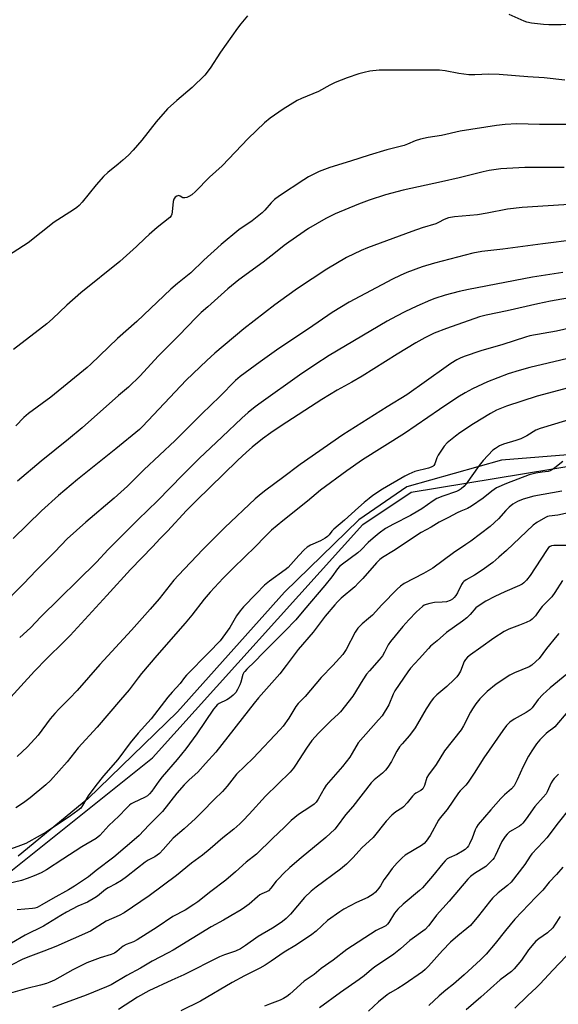
# Model space of a CAD drawing. Units: inches. Extents: x 1249771 to 1255771, y 597450 to 601451.
# Drawn here: x 1250471 to 1250674, y 598659 to 599029 of the extents above; entities that cross this region are included whole.
import ezdxf

# ---------------------------------------------------------------- set-up
doc = ezdxf.new("R2010")
doc.units = ezdxf.units.IN
doc.header["$MEASUREMENT"] = 0
for name, color, linetype in [('NTRL-Farm Land', 3, 'Continuous'), ('NTRL-Trees', 3, 'Continuous'), ('Undefined', 1, 'Continuous')]:
    doc.layers.add(name, color=color, linetype=linetype)

msp = doc.modelspace()

# ---------------------------------------------------------------- linework, layer by layer
at = {"layer": 'NTRL-Farm Land'}
msp.add_polyline3d([(1251049.77, 599029.2, 0), (1251011.92, 598997.05, 0), (1250992.66, 598981.56, 0), (1250963.79, 598962.88, 0), (1250916.64, 598933.61, 0), (1250873.03, 598910.14, 0), (1250839.58, 598897.82, 0), (1250838.68, 598897.49, 0), (1250823.39, 598891.86, 0), (1250784.06, 598877.93, 0), (1250757.16, 598871.84, 0), (1250727.49, 598868.8, 0), (1250725.02, 598868.63, 0), (1250691.28, 598866.29, 0), (1250652.29, 598863.12, 0), (1250616.8, 598853.05, 0), (1250598.78, 598840.73, 0), (1250570.76, 598813.52, 0), (1250530.58, 598768.47, 0), (1250496.82, 598735.81, 0), (1250470.73, 598714.28, 0)], dxfattribs=at)
at = {"layer": 'NTRL-Trees'}
msp.add_polyline3d([(1250466.11, 598707.11, 0), (1250521.2, 598751.22, 0), (1250600.27, 598839, 0), (1250618.38, 598851.15, 0), (1250745.45, 598871.98, 0), (1250839.31, 598897.66, 0), (1250927.77, 598950, 0), (1250968.12, 598978.91, 0), (1251039.79, 599026.47, 0), (1251118.48, 599095.45, 0)], dxfattribs=at)
at = {"layer": 'Undefined'}
for points, elevation in [([(1250770.11, 599029.24), (1250766.11, 599028.02), (1250761.28, 599026.75), (1250755.58, 599025.68), (1250749.63, 599025.13), (1250742.86, 599024.98), (1250736.42, 599025.13), (1250729.21, 599025.7), (1250719.1, 599026.67), (1250710.19, 599027.34), (1250703.72, 599027.69), (1250697.29, 599027.65), (1250689.38, 599027.18), (1250674.77, 599026.84), (1250670.11, 599026.83), (1250668.08, 599026.9), (1250663.63, 599027.5), (1250661.87, 599027.84), (1250660.8, 599028.24), (1250655.16, 599030.67)], 690), ([(1250556.9, 599030.21), (1250554.38, 599027.27), (1250553.11, 599025.61), (1250546.72, 599016.51), (1250542.88, 599010.55), (1250540.9, 599007.97), (1250536.1, 599003.21), (1250530.35, 598998.42), (1250526.77, 598995.19), (1250522.62, 598990.31), (1250517.13, 598983.44), (1250513.9, 598979.76), (1250512.14, 598977.89), (1250510.03, 598975.95), (1250508.29, 598974.44), (1250504.4, 598971.33), (1250502.76, 598969.78), (1250500.01, 598966.73), (1250494.79, 598960.16), (1250493.61, 598958.86), (1250492.72, 598958.09), (1250491.53, 598957.24), (1250484.2, 598952.58), (1250474.42, 598944.9), (1250464.93, 598938.67)], 690), ([(1250676.17, 599006.08), (1250668.32, 599006.94), (1250662.26, 599007.31), (1250651.47, 599008.19), (1250647.58, 599008.3), (1250642.3, 599008.06), (1250640.01, 599008.09), (1250636.31, 599008.51), (1250631.11, 599009.6), (1250629.02, 599009.84), (1250606.41, 599009.77), (1250602.8, 599009.36), (1250600.67, 599008.97), (1250598.76, 599008.41), (1250594.31, 599006.9), (1250589.79, 599005.12), (1250587.79, 599004.11), (1250583.56, 599001.76), (1250577.17, 598999.09), (1250575.57, 598998.33), (1250570.32, 598995.17), (1250565.36, 598991.7), (1250563.31, 598990.04), (1250557.18, 598984.04), (1250547.36, 598973.84), (1250542.62, 598969.54), (1250537.38, 598964.22), (1250536, 598962.96), (1250534.88, 598962.26), (1250534.11, 598961.96), (1250533.34, 598961.77), (1250532.63, 598961.79), (1250531.59, 598962.43), (1250531.06, 598962.63), (1250530.36, 598962.46), (1250529.72, 598962), (1250529.17, 598961.22), (1250528.93, 598960.44), (1250528.59, 598956.56), (1250528.46, 598955.7), (1250528.18, 598954.98), (1250527.65, 598954.36), (1250522.88, 598950.6), (1250519.95, 598948.05), (1250518.42, 598946.66), (1250515.21, 598943.51), (1250508.96, 598937.81), (1250494.22, 598926.07), (1250489.01, 598921.45), (1250483.64, 598916.33), (1250481.49, 598914.41), (1250468.97, 598904.76)], 688), ([(1250676.72, 598989.33), (1250666.56, 598989.42), (1250658.14, 598989.66), (1250653.68, 598989.4), (1250650.44, 598989.01), (1250636.79, 598986.8), (1250629.79, 598985.25), (1250624.79, 598984.5), (1250621.9, 598983.8), (1250619.91, 598983.2), (1250617.04, 598981.99), (1250615.73, 598981.52), (1250609.19, 598979.86), (1250602.66, 598977.88), (1250595.58, 598975.57), (1250587.85, 598973.24), (1250583.79, 598971.7), (1250579.83, 598969.68), (1250578.05, 598968.61), (1250568.92, 598962.58), (1250567.04, 598961.17), (1250565.72, 598959.95), (1250563.42, 598957.14), (1250562.41, 598956.16), (1250558.58, 598953.16), (1250553.67, 598949.73), (1250547.04, 598944.26), (1250540.44, 598938.39), (1250535.56, 598933.56), (1250530.57, 598929.57), (1250528.12, 598927.42), (1250515.34, 598915.33), (1250507.99, 598908.95), (1250498.04, 598899.28), (1250496.58, 598897.97), (1250482.99, 598886.88), (1250474.52, 598880.72), (1250472.78, 598879.17), (1250469.76, 598876.07)], 686)]:
    msp.add_lwpolyline(points, dxfattribs=dict(at, elevation=elevation))
for points in [[(1250675.92, 598973.2, 684), (1250661.08, 598973.22, 684), (1250652.09, 598972.63, 684), (1250647.73, 598972.07, 684), (1250645.42, 598971.58, 684), (1250636.39, 598969.27, 684), (1250629.73, 598967.85, 684), (1250615.44, 598964.64, 684), (1250608.69, 598962.86, 684), (1250602.58, 598960.95, 684), (1250598.55, 598959.45, 684), (1250589.88, 598955.78, 684), (1250586.29, 598954.05, 684), (1250579.81, 598950.23, 684), (1250572.36, 598945.07, 684), (1250570.69, 598943.82, 684), (1250567.41, 598941.17, 684), (1250562.72, 598937.6, 684), (1250553.6, 598930.94, 684), (1250549.5, 598927.56, 684), (1250541.98, 598920.83, 684), (1250539.42, 598918.66, 684), (1250537.56, 598916.83, 684), (1250531.04, 598909.96, 684), (1250523.37, 598902.19, 684), (1250516.59, 598894.8, 684), (1250512.19, 598890.53, 684), (1250508.44, 598887.47, 684), (1250494.8, 598875.33, 684), (1250489.58, 598871, 684), (1250479.38, 598862.78, 684), (1250470.41, 598855.2, 684)], [(1250679.64, 598959.42, 682), (1250660.07, 598958.2, 682), (1250654.61, 598957.5, 682), (1250646.94, 598956.02, 682), (1250643.26, 598955.42, 682), (1250634.68, 598954.58, 682), (1250632.42, 598954.27, 682), (1250630.76, 598953.69, 682), (1250628.69, 598952.54, 682), (1250627.61, 598952.06, 682), (1250622.56, 598950.48, 682), (1250618.6, 598949.13, 682), (1250602.04, 598943.03, 682), (1250599.6, 598942, 682), (1250594.12, 598939.38, 682), (1250586.68, 598935.01, 682), (1250575.71, 598927.67, 682), (1250571.71, 598924.86, 682), (1250567.21, 598921.53, 682), (1250555.55, 598912.49, 682), (1250544.58, 598903.35, 682), (1250541.63, 598900.67, 682), (1250533.89, 598893.27, 682), (1250517.4, 598875.82, 682), (1250516.26, 598874.7, 682), (1250507.43, 598867.42, 682), (1250493.03, 598855.81, 682), (1250485.86, 598849.82, 682), (1250479.47, 598844.03, 682), (1250468.79, 598833.74, 682)], [(1250679.83, 598945.98, 680), (1250667.85, 598944.5, 680), (1250652.88, 598942.43, 680), (1250644.95, 598941.66, 680), (1250641.51, 598941.01, 680), (1250627.13, 598937.25, 680), (1250622.5, 598935.79, 680), (1250616.75, 598933.65, 680), (1250614.31, 598932.59, 680), (1250611.4, 598931.19, 680), (1250595.09, 598922.57, 680), (1250588.75, 598918.72, 680), (1250579.81, 598912.58, 680), (1250568.66, 598905.1, 680), (1250561.66, 598900.15, 680), (1250556.02, 598895.99, 680), (1250554.16, 598894.58, 680), (1250552.43, 598893.08, 680), (1250546.44, 598887.09, 680), (1250539.66, 598880.5, 680), (1250529.74, 598870.59, 680), (1250517.96, 598859.49, 680), (1250511.84, 598853.42, 680), (1250506.73, 598848.87, 680), (1250496.14, 598839.85, 680), (1250489.14, 598833.5, 680), (1250484.5, 598828.64, 680), (1250477.42, 598821.6, 680), (1250472.79, 598816.75, 680), (1250463.88, 598807.76, 680)], [(1250675.42, 598933.7, 678), (1250663.95, 598931.97, 678), (1250639.92, 598927.3, 678), (1250636.39, 598926.53, 678), (1250631.23, 598925.16, 678), (1250627.34, 598923.93, 678), (1250625.69, 598923.31, 678), (1250620.49, 598921.06, 678), (1250616.04, 598918.93, 678), (1250612.83, 598917.33, 678), (1250609.34, 598915.39, 678), (1250587.62, 598902.47, 678), (1250582.19, 598899.02, 678), (1250576.39, 598895.14, 678), (1250561.96, 598884.87, 678), (1250559.79, 598883.24, 678), (1250557.17, 598881.06, 678), (1250554.79, 598878.94, 678), (1250547.37, 598871.97, 678), (1250538.72, 598863.73, 678), (1250532.64, 598857.66, 678), (1250523.11, 598847.9, 678), (1250515.79, 598840.84, 678), (1250512.24, 598837.3, 678), (1250504.55, 598829.52, 678), (1250500.12, 598824.84, 678), (1250479.22, 598804.17, 678), (1250475.27, 598800.15, 678), (1250471.27, 598796.46, 678)], [(1250698.58, 598927.84, 676), (1250670.71, 598922.9, 676), (1250666, 598921.98, 676), (1250654.46, 598919.26, 676), (1250646.61, 598917.68, 676), (1250644.04, 598917, 676), (1250631.67, 598912.7, 676), (1250627.05, 598910.86, 676), (1250623.52, 598909.15, 676), (1250620.16, 598907.26, 676), (1250613.17, 598902.99, 676), (1250600, 598894.69, 676), (1250596.05, 598892.44, 676), (1250590.6, 598889.51, 676), (1250584.84, 598885.96, 676), (1250569.59, 598876.03, 676), (1250565.63, 598873.36, 676), (1250562.51, 598871.13, 676), (1250558.66, 598868.06, 676), (1250556.51, 598866.16, 676), (1250553.12, 598862.98, 676), (1250537.6, 598847.89, 676), (1250533.9, 598844.2, 676), (1250526.8, 598836.4, 676), (1250523.92, 598833.6, 676), (1250521.25, 598830.67, 676), (1250512.86, 598821.97, 676), (1250504.03, 598812.22, 676), (1250490.25, 598797.22, 676), (1250487.92, 598794.8, 676), (1250481.44, 598788.54, 676), (1250476.89, 598783.78, 676), (1250465.29, 598771.17, 676)], [(1250678.47, 598912.91, 674), (1250673.01, 598911.67, 674), (1250663.02, 598909.9, 674), (1250661.34, 598909.43, 674), (1250652.9, 598906.63, 674), (1250644.53, 598904.19, 674), (1250638.33, 598902.11, 674), (1250636.8, 598901.46, 674), (1250635.54, 598900.81, 674), (1250633.27, 598899.43, 674), (1250631.56, 598898.28, 674), (1250616.72, 598887.66, 674), (1250609.33, 598883.14, 674), (1250592.7, 598872.7, 674), (1250576.7, 598861.57, 674), (1250570.03, 598856.49, 674), (1250563.79, 598851.88, 674), (1250561.96, 598850.43, 674), (1250559.82, 598848.58, 674), (1250548.41, 598837.85, 674), (1250540.12, 598829.54, 674), (1250530.95, 598819.93, 674), (1250529.25, 598817.98, 674), (1250523.67, 598811.02, 674), (1250520.29, 598807.07, 674), (1250513.25, 598799.2, 674), (1250501.44, 598786.29, 674), (1250492.9, 598776.58, 674), (1250490.03, 598773.58, 674), (1250486.05, 598769.6, 674), (1250484.46, 598767.85, 674), (1250482.77, 598765.83, 674), (1250478.17, 598759.69, 674), (1250474.25, 598755.32, 674), (1250470.28, 598751.67, 674)], [(1250681.56, 598902.42, 672), (1250663.04, 598897.99, 672), (1250658.93, 598896.9, 672), (1250654.89, 598895.64, 672), (1250647.04, 598892.56, 672), (1250641.47, 598889.92, 672), (1250638.63, 598888.42, 672), (1250635.93, 598886.78, 672), (1250629.09, 598882.19, 672), (1250615.92, 598873.13, 672), (1250600.1, 598863.22, 672), (1250594.27, 598859.18, 672), (1250584.31, 598851.91, 672), (1250579.4, 598847.73, 672), (1250570.19, 598840.32, 672), (1250565.95, 598836.76, 672), (1250563.36, 598834.27, 672), (1250559.94, 598830.62, 672), (1250551.64, 598822.71, 672), (1250547.8, 598818.79, 672), (1250542.9, 598813.45, 672), (1250540.65, 598810.82, 672), (1250535.95, 598804.81, 672), (1250533.49, 598801.8, 672), (1250522.83, 598789.63, 672), (1250517.04, 598782.87, 672), (1250515.75, 598781.27, 672), (1250512.38, 598776.78, 672), (1250509.2, 598772.96, 672), (1250500.42, 598762.72, 672), (1250493.19, 598754.97, 672), (1250489.05, 598749.71, 672), (1250482.91, 598742.69, 672), (1250481.09, 598741.04, 672), (1250475.23, 598736.18, 672), (1250472.7, 598734.25, 672), (1250469.78, 598732.41, 672)], [(1250681.24, 598891.28, 670), (1250665.71, 598887.22, 670), (1250654.22, 598883.41, 670), (1250650.49, 598881.91, 670), (1250648.15, 598880.74, 670), (1250641.78, 598876.82, 670), (1250636.66, 598873.41, 670), (1250635.02, 598872.21, 670), (1250631.92, 598869.64, 670), (1250630.77, 598868.37, 670), (1250628.53, 598865.05, 670), (1250628.01, 598864.05, 670), (1250627.29, 598861.75, 670), (1250626.94, 598861.16, 670), (1250626.62, 598860.84, 670), (1250625.96, 598860.45, 670), (1250624.95, 598860.08, 670), (1250619.77, 598858.86, 670), (1250617.47, 598857.92, 670), (1250615.97, 598857.12, 670), (1250607.59, 598852.26, 670), (1250603.96, 598849.82, 670), (1250602.56, 598848.78, 670), (1250600.77, 598847.28, 670), (1250598.57, 598845.36, 670), (1250593.34, 598840.56, 670), (1250589.33, 598837.23, 670), (1250588.57, 598836.43, 670), (1250587.58, 598835.02, 670), (1250587, 598834.4, 670), (1250586.08, 598833.78, 670), (1250584.34, 598832.83, 670), (1250580.58, 598831.22, 670), (1250579.3, 598830.47, 670), (1250578.22, 598829.48, 670), (1250576.19, 598827.34, 670), (1250572.2, 598822.83, 670), (1250571.07, 598821.92, 670), (1250565.21, 598817.65, 670), (1250563.33, 598816.08, 670), (1250560.13, 598812.9, 670), (1250555.44, 598807.97, 670), (1250554.16, 598806.48, 670), (1250552.78, 598804.61, 670), (1250550.22, 598800.25, 670), (1250547.65, 598796.59, 670), (1250546.58, 598795.18, 670), (1250542.41, 598790.76, 670), (1250533.99, 598782.34, 670), (1250533.23, 598781.43, 670), (1250531.6, 598779.19, 670), (1250528.56, 598775.95, 670), (1250526.9, 598773.98, 670), (1250520.63, 598765.92, 670), (1250515.84, 598760.47, 670), (1250512.84, 598756.9, 670), (1250508.14, 598750.58, 670), (1250502.78, 598744.44, 670), (1250499.84, 598740.81, 670), (1250497.01, 598736.94, 670), (1250494.92, 598733.27, 670), (1250494.23, 598732.31, 670), (1250493.15, 598731.37, 670), (1250490.31, 598729.35, 670), (1250481.22, 598723.3, 670), (1250478.94, 598721.96, 670), (1250473.53, 598719.01, 670), (1250471.59, 598718.24, 670), (1250458.46, 598713.45, 670)], [(1250680.55, 598879.17, 668), (1250666.91, 598875.07, 668), (1250665.24, 598874.38, 668), (1250661.84, 598872.31, 668), (1250659.59, 598871.2, 668), (1250657.77, 598870.54, 668), (1250653.12, 598869.16, 668), (1250651.54, 598868.47, 668), (1250650.05, 598867.57, 668), (1250649.13, 598866.87, 668), (1250645.45, 598863.06, 668), (1250643.99, 598861.19, 668), (1250639.09, 598854.3, 668), (1250638.17, 598853.25, 668), (1250637.13, 598852.31, 668), (1250636.43, 598851.88, 668), (1250635.44, 598851.4, 668), (1250630.27, 598849.63, 668), (1250628.01, 598848.68, 668), (1250626.61, 598847.82, 668), (1250622.42, 598844.85, 668), (1250620.95, 598843.91, 668), (1250618.14, 598842.37, 668), (1250611.77, 598839.1, 668), (1250608.76, 598837.41, 668), (1250606.38, 598835.75, 668), (1250604.17, 598833.87, 668), (1250602.22, 598832.12, 668), (1250599.55, 598829.37, 668), (1250598.31, 598828.25, 668), (1250592.6, 598824.06, 668), (1250591.48, 598823.16, 668), (1250590.73, 598822.32, 668), (1250588.61, 598819.28, 668), (1250586, 598815.95, 668), (1250578.06, 598806.75, 668), (1250575.09, 598803.11, 668), (1250570.95, 598798.83, 668), (1250562.68, 598790.59, 668), (1250559.69, 598787.42, 668), (1250556.68, 598784.55, 668), (1250555.87, 598783.69, 668), (1250555.55, 598783.25, 668), (1250555.19, 598782.52, 668), (1250554.37, 598779.7, 668), (1250553.99, 598778.67, 668), (1250553.17, 598776.95, 668), (1250552.44, 598775.78, 668), (1250551.44, 598774.74, 668), (1250550.09, 598773.65, 668), (1250549.1, 598773.05, 668), (1250546.19, 598771.64, 668), (1250545.54, 598771.12, 668), (1250544.98, 598770.53, 668), (1250544.15, 598769.46, 668), (1250537.89, 598760.26, 668), (1250533.76, 598754.64, 668), (1250530.49, 598750.55, 668), (1250524.84, 598744.09, 668), (1250523.53, 598742.39, 668), (1250520.89, 598738.71, 668), (1250520.02, 598737.66, 668), (1250519.26, 598736.96, 668), (1250518.38, 598736.36, 668), (1250513.96, 598734.27, 668), (1250513.21, 598733.85, 668), (1250512.54, 598733.37, 668), (1250511.37, 598732.25, 668), (1250508.54, 598729.3, 668), (1250504.72, 598725.79, 668), (1250501.36, 598722.06, 668), (1250499.95, 598720.83, 668), (1250494.62, 598717.77, 668), (1250487.54, 598713.04, 668), (1250481.4, 598709.12, 668), (1250479.36, 598708, 668), (1250476.77, 598706.83, 668), (1250474.1, 598705.79, 668), (1250471.9, 598705.06, 668), (1250466.24, 598703.64, 668)], [(1250675.42, 598862.64, 666), (1250672.42, 598860.24, 666), (1250671.45, 598859.57, 666), (1250670.69, 598859.16, 666), (1250669.83, 598858.93, 666), (1250667.62, 598858.65, 666), (1250665.3, 598858.24, 666), (1250662.75, 598857.63, 666), (1250654.17, 598854.34, 666), (1250650.5, 598852.73, 666), (1250648.71, 598851.54, 666), (1250645.41, 598848.86, 666), (1250641.12, 598845.78, 666), (1250639.61, 598844.99, 666), (1250637, 598843.98, 666), (1250635.67, 598843.35, 666), (1250632.46, 598841.52, 666), (1250628.9, 598839.79, 666), (1250625.88, 598837.98, 666), (1250622.12, 598835.99, 666), (1250611.74, 598829.03, 666), (1250607.63, 598826.59, 666), (1250606.61, 598825.83, 666), (1250605.39, 598824.56, 666), (1250600.22, 598818.63, 666), (1250598.63, 598816.95, 666), (1250597.16, 598815.56, 666), (1250592.12, 598811.2, 666), (1250590.68, 598809.81, 666), (1250589.65, 598808.68, 666), (1250586.1, 598804.48, 666), (1250581.58, 598798.46, 666), (1250575.9, 598791.89, 666), (1250571.45, 598785.88, 666), (1250569.03, 598782.83, 666), (1250566.06, 598779.35, 666), (1250561.04, 598773.75, 666), (1250559.41, 598771.82, 666), (1250545.02, 598753.3, 666), (1250541.08, 598749.1, 666), (1250538.18, 598745.78, 666), (1250534.97, 598742.97, 666), (1250533.05, 598741.06, 666), (1250530.38, 598737.9, 666), (1250524.89, 598731.06, 666), (1250519.76, 598725.92, 666), (1250516.15, 598722.06, 666), (1250515.18, 598721.15, 666), (1250506.66, 598713.81, 666), (1250500.01, 598708.84, 666), (1250497.07, 598706.47, 666), (1250491.92, 598702.97, 666), (1250489.63, 598701.51, 666), (1250483.7, 598698.27, 666), (1250479.63, 598695.9, 666), (1250477.79, 598694.99, 666), (1250476.97, 598694.71, 666), (1250476.13, 598694.55, 666), (1250470.36, 598694, 666)], [(1250675.04, 598851.54, 664), (1250664.48, 598849.55, 664), (1250660.54, 598848.45, 664), (1250658.41, 598847.58, 664), (1250656.64, 598846.63, 664), (1250655.17, 598845.42, 664), (1250653.98, 598844.22, 664), (1250651.26, 598841.07, 664), (1250648.1, 598838.14, 664), (1250640.8, 598832.71, 664), (1250638.92, 598831.37, 664), (1250634.32, 598828.35, 664), (1250626.49, 598822.59, 664), (1250623.08, 598820.55, 664), (1250615.79, 598816.76, 664), (1250614.41, 598815.8, 664), (1250613.15, 598814.69, 664), (1250607.4, 598808.8, 664), (1250603.8, 598804.88, 664), (1250602.41, 598803.61, 664), (1250599.98, 598801.65, 664), (1250598.32, 598799.95, 664), (1250597.34, 598798.5, 664), (1250593.95, 598791.99, 664), (1250592.71, 598790.04, 664), (1250589, 598785.91, 664), (1250584.51, 598781.38, 664), (1250578.57, 598774.32, 664), (1250575.87, 598771.65, 664), (1250575.08, 598770.52, 664), (1250572.39, 598766.08, 664), (1250570.32, 598763.17, 664), (1250569.21, 598761.83, 664), (1250559.05, 598751.06, 664), (1250552.76, 598745.1, 664), (1250549.19, 598740.58, 664), (1250547.51, 598738.6, 664), (1250544.39, 598735.56, 664), (1250539.83, 598730.88, 664), (1250537.34, 598728.44, 664), (1250533.04, 598724.47, 664), (1250529, 598721.01, 664), (1250525.24, 598716.7, 664), (1250523.83, 598715.23, 664), (1250522.04, 598713.97, 664), (1250519.58, 598712.67, 664), (1250518.47, 598711.95, 664), (1250515.54, 598709.75, 664), (1250511.43, 598706.44, 664), (1250509.59, 598705.11, 664), (1250507.43, 598703.8, 664), (1250504.46, 598702.36, 664), (1250503.46, 598701.75, 664), (1250500.47, 598699.25, 664), (1250499.51, 598698.57, 664), (1250496.71, 598696.98, 664), (1250493.15, 598695.45, 664), (1250488.86, 598693.19, 664), (1250486.71, 598691.94, 664), (1250480.24, 598687.87, 664), (1250473.33, 598684.5, 664), (1250468.23, 598681.55, 664)], [(1250679.77, 598843.89, 662), (1250673.49, 598842.51, 662), (1250670.2, 598842.05, 662), (1250669.64, 598841.9, 662), (1250668.85, 598841.58, 662), (1250665.59, 598839.73, 662), (1250664.19, 598838.71, 662), (1250654.27, 598829.19, 662), (1250651.36, 598826.61, 662), (1250649.08, 598824.7, 662), (1250645.1, 598821.78, 662), (1250642.24, 598819.95, 662), (1250639.05, 598818.12, 662), (1250638.15, 598817.47, 662), (1250637.78, 598817.08, 662), (1250637.31, 598816.39, 662), (1250635.77, 598813.28, 662), (1250635.21, 598812.3, 662), (1250634.56, 598811.44, 662), (1250633.98, 598810.9, 662), (1250633.05, 598810.35, 662), (1250631.7, 598809.92, 662), (1250630.1, 598809.72, 662), (1250627.1, 598809.57, 662), (1250625.37, 598809.26, 662), (1250623.97, 598808.89, 662), (1250623.32, 598808.58, 662), (1250622.69, 598808.16, 662), (1250620.43, 598806.07, 662), (1250617.51, 598803.09, 662), (1250615.22, 598800.6, 662), (1250610.6, 598794.94, 662), (1250609.78, 598793.75, 662), (1250608.43, 598790.98, 662), (1250607.56, 598789.6, 662), (1250606.38, 598788.07, 662), (1250602.73, 598783.97, 662), (1250601.66, 598782.64, 662), (1250600.22, 598780.56, 662), (1250596.48, 598774.4, 662), (1250591.79, 598768.46, 662), (1250591, 598767.61, 662), (1250588.33, 598765.26, 662), (1250585.4, 598762.35, 662), (1250583.56, 598760.47, 662), (1250581.12, 598757.75, 662), (1250579.02, 598754.88, 662), (1250574.95, 598748.4, 662), (1250574.14, 598747.3, 662), (1250572.87, 598745.81, 662), (1250563.69, 598736.77, 662), (1250557.53, 598729.98, 662), (1250555.28, 598727.59, 662), (1250554.04, 598726.42, 662), (1250551.71, 598724.4, 662), (1250547.64, 598721.16, 662), (1250542.9, 598717.03, 662), (1250539.96, 598714.64, 662), (1250535.83, 598711.54, 662), (1250530.14, 598707.02, 662), (1250519.91, 598699.35, 662), (1250510.51, 598692.94, 662), (1250508.71, 598691.98, 662), (1250503.8, 598689.75, 662), (1250497.86, 598686.09, 662), (1250484.84, 598680.26, 662), (1250480.38, 598678.49, 662), (1250474.36, 598676.25, 662), (1250472.21, 598675.33, 662), (1250468.34, 598673.42, 662)], [(1250677.01, 598831.05, 660), (1250671.96, 598830.99, 660), (1250671.11, 598830.87, 660), (1250670.63, 598830.7, 660), (1250670.04, 598830.28, 660), (1250669.19, 598829.19, 660), (1250663.16, 598819.71, 660), (1250661.76, 598817.98, 660), (1250660.79, 598817, 660), (1250660.11, 598816.5, 660), (1250659.12, 598815.95, 660), (1250653.54, 598813.68, 660), (1250649.79, 598811.88, 660), (1250646.49, 598810.09, 660), (1250643.98, 598808.52, 660), (1250642.74, 598807.55, 660), (1250640.55, 598805.05, 660), (1250639.31, 598803.83, 660), (1250637.69, 598802.62, 660), (1250631.62, 598798.38, 660), (1250628.18, 598795.17, 660), (1250625.69, 598793.16, 660), (1250624.86, 598792.34, 660), (1250621.41, 598788.4, 660), (1250618.2, 598784.96, 660), (1250617.08, 598783.59, 660), (1250612.28, 598776.44, 660), (1250611.63, 598775.11, 660), (1250609.99, 598771.12, 660), (1250607.48, 598767.06, 660), (1250606.17, 598765.45, 660), (1250598.53, 598756.79, 660), (1250596.27, 598752.93, 660), (1250595.32, 598751.49, 660), (1250592.63, 598747.94, 660), (1250586.5, 598740.9, 660), (1250585.71, 598739.71, 660), (1250583.44, 598735.61, 660), (1250582.66, 598734.53, 660), (1250581.92, 598733.78, 660), (1250580.34, 598732.64, 660), (1250575.99, 598729.84, 660), (1250574.63, 598728.79, 660), (1250573.34, 598727.66, 660), (1250570.78, 598725.1, 660), (1250566.24, 598720.86, 660), (1250560.25, 598715.01, 660), (1250556.36, 598711.98, 660), (1250552.4, 598708.3, 660), (1250548.68, 598705.19, 660), (1250543.05, 598700.96, 660), (1250538.18, 598697.11, 660), (1250536.74, 598696.06, 660), (1250533.49, 598693.98, 660), (1250528.78, 598691.5, 660), (1250522.98, 598687.5, 660), (1250515.4, 598682.74, 660), (1250514.09, 598682.08, 660), (1250511.32, 598681.02, 660), (1250510.15, 598680.4, 660), (1250509.47, 598679.9, 660), (1250507.73, 598678.35, 660), (1250506.86, 598677.78, 660), (1250505.62, 598677.26, 660), (1250501.49, 598676.04, 660), (1250496.46, 598674.09, 660), (1250491.2, 598671.49, 660), (1250484.3, 598667.62, 660), (1250482.6, 598666.79, 660), (1250481.34, 598666.35, 660), (1250479.15, 598665.73, 660), (1250473.98, 598664.42, 660), (1250467.78, 598662.73, 660)], [(1250675.31, 598817.91, 658), (1250672.41, 598813.37, 658), (1250671.25, 598811.74, 658), (1250667.63, 598808.09, 658), (1250666.77, 598807.03, 658), (1250665.12, 598804.64, 658), (1250663.92, 598803.38, 658), (1250663.2, 598802.89, 658), (1250661.61, 598802.12, 658), (1250659.16, 598801.07, 658), (1250655.12, 598799.56, 658), (1250653.35, 598798.65, 658), (1250649.48, 598796.22, 658), (1250644.6, 598792.68, 658), (1250640.69, 598789.99, 658), (1250639.57, 598789.06, 658), (1250638.83, 598788.19, 658), (1250638.37, 598787.48, 658), (1250636.88, 598783.76, 658), (1250636.2, 598782.56, 658), (1250635.55, 598781.67, 658), (1250634.56, 598780.63, 658), (1250631.8, 598778.06, 658), (1250628.02, 598774.86, 658), (1250626.78, 598773.65, 658), (1250625.87, 598772.55, 658), (1250623.97, 598769.69, 658), (1250620.8, 598764.01, 658), (1250619.88, 598762.49, 658), (1250617.82, 598759.62, 658), (1250614.96, 598756.51, 658), (1250614.04, 598755.38, 658), (1250612.99, 598753.7, 658), (1250611.8, 598751.35, 658), (1250610.95, 598749.87, 658), (1250609.62, 598747.68, 658), (1250608.8, 598746.54, 658), (1250607.64, 598745.39, 658), (1250604.45, 598742.88, 658), (1250603.39, 598741.83, 658), (1250596.47, 598732.95, 658), (1250593.75, 598729.83, 658), (1250590.62, 598725.52, 658), (1250589.66, 598724.37, 658), (1250586.32, 598721.3, 658), (1250577.02, 598713.64, 658), (1250572.76, 598709.93, 658), (1250570.4, 598707.68, 658), (1250568.63, 598705.85, 658), (1250567.7, 598704.79, 658), (1250565.68, 598702.2, 658), (1250564.73, 598701.2, 658), (1250564.06, 598700.76, 658), (1250562.23, 598700.1, 658), (1250561.48, 598699.68, 658), (1250560.58, 598698.95, 658), (1250557.57, 598696.23, 658), (1250555.78, 598694.87, 658), (1250554.55, 598694.08, 658), (1250550.64, 598691.84, 658), (1250547.92, 598690.17, 658), (1250543.25, 598687.68, 658), (1250528.97, 598678.89, 658), (1250527.1, 598677.86, 658), (1250521.03, 598674.78, 658), (1250516.61, 598672.08, 658), (1250511.52, 598669.35, 658), (1250505.69, 598665.9, 658), (1250503.91, 598665.06, 658), (1250496.26, 598661.96, 658), (1250483.56, 598657.37, 658)], [(1250673.85, 598797.93, 656), (1250673.1, 598797.12, 656), (1250669.24, 598792.33, 656), (1250666.5, 598788.62, 656), (1250665.27, 598787.39, 656), (1250663.68, 598786.11, 656), (1250662.7, 598785.48, 656), (1250657.24, 598783.22, 656), (1250655.47, 598782.29, 656), (1250650.38, 598778.96, 656), (1250646.95, 598776.13, 656), (1250644.18, 598773.42, 656), (1250642.72, 598771.53, 656), (1250641.4, 598769.6, 656), (1250640.65, 598768.35, 656), (1250638.12, 598763.28, 656), (1250637.24, 598761.78, 656), (1250630.92, 598753.87, 656), (1250627.81, 598748.7, 656), (1250624.85, 598744.77, 656), (1250624.33, 598743.78, 656), (1250623.42, 598740.78, 656), (1250623.06, 598740.03, 656), (1250622.76, 598739.58, 656), (1250622.07, 598738.97, 656), (1250620.2, 598737.91, 656), (1250619.54, 598737.42, 656), (1250618.95, 598736.79, 656), (1250616.94, 598734.27, 656), (1250615.53, 598732.79, 656), (1250614.88, 598732.31, 656), (1250612.58, 598730.92, 656), (1250611.11, 598729.61, 656), (1250608.96, 598727.36, 656), (1250604.07, 598721.23, 656), (1250599.85, 598717.32, 656), (1250598.67, 598716.09, 656), (1250596.56, 598713.67, 656), (1250594.08, 598711.25, 656), (1250591.87, 598709.34, 656), (1250582.67, 598702.6, 656), (1250580.86, 598701.08, 656), (1250578.33, 598698.67, 656), (1250572.99, 598692.41, 656), (1250571.38, 598690.83, 656), (1250569.99, 598689.67, 656), (1250568.84, 598688.84, 656), (1250566.25, 598687.16, 656), (1250560.85, 598683.99, 656), (1250556.17, 598680.58, 656), (1250554.26, 598679.43, 656), (1250552.32, 598678.56, 656), (1250548.2, 598677.1, 656), (1250546.31, 598676.33, 656), (1250532.98, 598669.64, 656), (1250528.48, 598667.64, 656), (1250519.86, 598663.56, 656), (1250515.58, 598661.26, 656), (1250508.45, 598656.63, 656)], [(1250676.95, 598782.7, 654), (1250670.59, 598777.5, 654), (1250667.83, 598775.08, 654), (1250666.08, 598773.11, 654), (1250663.87, 598770.04, 654), (1250663.1, 598769.23, 654), (1250661.67, 598768.3, 654), (1250657.06, 598765.79, 654), (1250655.5, 598764.59, 654), (1250654.28, 598763.4, 654), (1250652.88, 598761.53, 654), (1250645.65, 598751.25, 654), (1250642.12, 598745.49, 654), (1250639.81, 598742.1, 654), (1250638.92, 598740.97, 654), (1250636.79, 598738.83, 654), (1250636.13, 598738.06, 654), (1250631.87, 598731.78, 654), (1250629.23, 598728.69, 654), (1250628.65, 598727.77, 654), (1250625.5, 598722.04, 654), (1250623.99, 598719.91, 654), (1250623.22, 598719.03, 654), (1250622.24, 598718.24, 654), (1250616.16, 598714.56, 654), (1250615.04, 598713.59, 654), (1250613.12, 598711.72, 654), (1250611.24, 598709.58, 654), (1250609.32, 598707.02, 654), (1250608.14, 598705.29, 654), (1250606.85, 598703.02, 654), (1250606.27, 598702.14, 654), (1250605, 598700.65, 654), (1250604.17, 598699.9, 654), (1250602.15, 598698.68, 654), (1250597.88, 598696.78, 654), (1250593.12, 598694.25, 654), (1250591.57, 598693.34, 654), (1250586.97, 598690.01, 654), (1250582.63, 598686.08, 654), (1250581.07, 598684.81, 654), (1250575.3, 598680.95, 654), (1250570.61, 598678.11, 654), (1250565.72, 598674.72, 654), (1250563.5, 598673.3, 654), (1250561.5, 598672.14, 654), (1250555.74, 598669.22, 654), (1250551.07, 598666.72, 654), (1250539.22, 598659.69, 654), (1250531.86, 598656.13, 654)], [(1250677.28, 598768.58, 652), (1250672.43, 598762.86, 652), (1250671.69, 598762.22, 652), (1250669.84, 598760.94, 652), (1250669.18, 598760.4, 652), (1250666.78, 598757.97, 652), (1250665.48, 598756.45, 652), (1250663.68, 598753.8, 652), (1250662.53, 598751.8, 652), (1250660.52, 598747.97, 652), (1250658.28, 598742.92, 652), (1250657.07, 598740.7, 652), (1250656.12, 598739.56, 652), (1250653.49, 598737.3, 652), (1250652.06, 598735.88, 652), (1250648.34, 598731.68, 652), (1250643.61, 598726.1, 652), (1250642.97, 598725.14, 652), (1250642.44, 598724.1, 652), (1250641.27, 598721.02, 652), (1250640.33, 598718.87, 652), (1250639.91, 598718.11, 652), (1250639.44, 598717.47, 652), (1250638.69, 598716.72, 652), (1250637.71, 598716.05, 652), (1250635.59, 598714.92, 652), (1250632.62, 598713.59, 652), (1250631.95, 598713.17, 652), (1250631.19, 598712.53, 652), (1250630.24, 598711.46, 652), (1250626.44, 598706.75, 652), (1250622.69, 598702.38, 652), (1250621.49, 598701.29, 652), (1250615.36, 598696.24, 652), (1250613.38, 598694.27, 652), (1250612.13, 598692.75, 652), (1250609.97, 598689.29, 652), (1250609.45, 598688.63, 652), (1250608.84, 598688.06, 652), (1250607.87, 598687.48, 652), (1250606, 598686.67, 652), (1250605.23, 598686.24, 652), (1250594.19, 598679.14, 652), (1250589.06, 598675.11, 652), (1250584.54, 598671.97, 652), (1250581.96, 598669.68, 652), (1250578.24, 598667.19, 652), (1250572.8, 598662.37, 652), (1250571.66, 598661.48, 652), (1250570.45, 598660.73, 652), (1250569.17, 598660.12, 652), (1250565.15, 598658.64, 652), (1250563.29, 598657.84, 652)], [(1250673.81, 598745.03, 650), (1250672.14, 598743.47, 650), (1250671.61, 598742.8, 650), (1250671.05, 598741.84, 650), (1250669.5, 598738.47, 650), (1250669.07, 598737.73, 650), (1250668, 598736.4, 650), (1250664.86, 598732.93, 650), (1250661.58, 598728.24, 650), (1250660.34, 598726.6, 650), (1250659.77, 598726, 650), (1250659.16, 598725.53, 650), (1250656.41, 598724.01, 650), (1250655.39, 598723.34, 650), (1250654.46, 598722.52, 650), (1250653.75, 598721.68, 650), (1250652.46, 598719.7, 650), (1250649.98, 598714.36, 650), (1250649.57, 598713.63, 650), (1250649.05, 598712.96, 650), (1250647.48, 598711.3, 650), (1250646.42, 598710.34, 650), (1250642.2, 598707.73, 650), (1250640.68, 598706.53, 650), (1250639.66, 598705.59, 650), (1250632.67, 598697.37, 650), (1250627.95, 598692.02, 650), (1250626.86, 598690.67, 650), (1250624.96, 598688.06, 650), (1250623.63, 598686.67, 650), (1250617.91, 598682.56, 650), (1250614.33, 598679.35, 650), (1250611.93, 598677.4, 650), (1250604.61, 598672.46, 650), (1250603.49, 598671.6, 650), (1250600.75, 598669.23, 650), (1250598.91, 598667.81, 650), (1250591.79, 598663.02, 650), (1250583.89, 598657.14, 650)], [(1250677.99, 598732.33, 648), (1250673.62, 598726.8, 648), (1250669.39, 598721.18, 648), (1250668, 598719.62, 648), (1250663.74, 598715.17, 648), (1250663.07, 598714.24, 648), (1250661.1, 598711.05, 648), (1250655.97, 598704.46, 648), (1250654.64, 598703.14, 648), (1250651.09, 598700.39, 648), (1250648.97, 598698.38, 648), (1250647.8, 598697.08, 648), (1250643.66, 598691.8, 648), (1250640.67, 598688.19, 648), (1250639.37, 598687.01, 648), (1250635.96, 598684.32, 648), (1250633.22, 598681.85, 648), (1250630.15, 598678.71, 648), (1250624.92, 598672.86, 648), (1250623.68, 598671.61, 648), (1250622.6, 598670.76, 648), (1250615.77, 598665.93, 648), (1250613.34, 598664.45, 648), (1250610.53, 598662.89, 648), (1250609.34, 598662.11, 648), (1250606.08, 598659.48, 648), (1250602.32, 598655.99, 648)], [(1250675.38, 598710.05, 646), (1250673.04, 598707.37, 646), (1250670.28, 598704.45, 646), (1250667.83, 598701.46, 646), (1250665.21, 598698.82, 646), (1250657.38, 598690.54, 646), (1250653.85, 598686.29, 646), (1250649.92, 598681.37, 646), (1250646.52, 598677.41, 646), (1250644.41, 598675.21, 646), (1250638.3, 598669.59, 646), (1250634.32, 598666.12, 646), (1250631.42, 598663.83, 646), (1250628.97, 598661.75, 646), (1250625, 598658.04, 646)], [(1250674.38, 598691.58, 644), (1250672.31, 598688.23, 644), (1250671.62, 598687.32, 644), (1250669.6, 598685.4, 644), (1250666.38, 598683.13, 644), (1250665.26, 598682.22, 644), (1250664.43, 598681.43, 644), (1250662.46, 598679.03, 644), (1250659.9, 598675.08, 644), (1250657.12, 598671.84, 644), (1250656.06, 598670.86, 644), (1250651.88, 598667.73, 644), (1250644.56, 598661.2, 644), (1250639.07, 598656.42, 644)], [(1250676.67, 598676.65, 642), (1250671.62, 598671.38, 642), (1250666.92, 598666.17, 642), (1250665.51, 598664.79, 642), (1250662.11, 598661.76, 642), (1250657.38, 598657.11, 642)]]:
    msp.add_polyline3d(points, dxfattribs=at)

doc.saveas('drawing.dxf')
